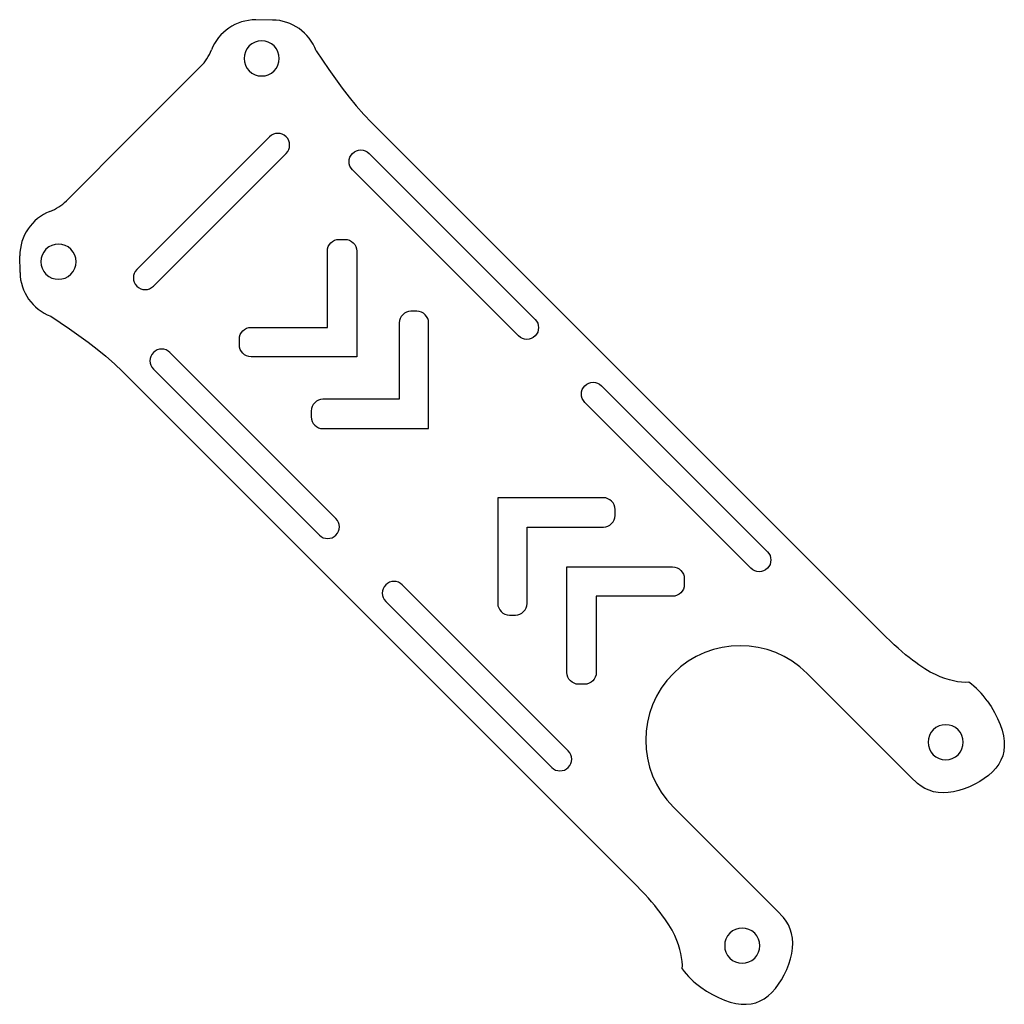
# Model space of a CAD drawing. Units: inches. Extents: x 85.6 to 169.5, y 37.5 to 121.4.
import ezdxf

# ---------------------------------------------------------------- set-up
doc = ezdxf.new("R2010")
doc.units = ezdxf.units.IN
doc.header["$MEASUREMENT"] = 0

# ---------------------------------------------------------------- blocks, each defined once
blk = doc.blocks.new('block 2')
at = {"color": 7, "lineweight": 25, "true_color": 0xffffff}
blk.add_open_spline([(146.159, 41.467), (145.573, 42.053), (145.573, 43.003), (146.159, 43.589), (146.745, 44.174), (147.695, 44.174), (148.28, 43.589), (148.866, 43.003), (148.866, 42.053), (148.28, 41.467), (147.695, 40.881), (146.745, 40.881), (146.159, 41.467), (146.159, 41.467), (146.159, 41.467), (146.159, 41.467)], degree=3, knots=[0, 0, 0, 0, 1, 1, 1, 2, 2, 2, 3, 3, 3, 4, 4, 4, 5, 5, 5, 5], dxfattribs=at)
blk = doc.blocks.new('block 3')
at = {"color": 7, "lineweight": 25, "true_color": 0xffffff}
blk.add_open_spline([(87.881, 99.755), (87.295, 100.341), (87.295, 101.291), (87.881, 101.876), (88.467, 102.462), (89.416, 102.462), (90.002, 101.876), (90.588, 101.291), (90.588, 100.341), (90.002, 99.755), (89.416, 99.169), (88.467, 99.169), (87.881, 99.755), (87.881, 99.755), (87.881, 99.755), (87.881, 99.755)], degree=3, knots=[0, 0, 0, 0, 1, 1, 1, 2, 2, 2, 3, 3, 3, 4, 4, 4, 5, 5, 5, 5], dxfattribs=at)
blk = doc.blocks.new('block 4')
at = {"color": 7, "lineweight": 25, "true_color": 0xffffff}
blk.add_lwpolyline([(143.684, 38.992), (144.184, 38.662), (144.691, 38.365), (145.198, 38.107), (145.698, 37.892), (146.187, 37.725), (146.66, 37.608), (147.115, 37.544), (147.55, 37.532), (147.966, 37.574), (148.361, 37.668), (148.735, 37.815), (149.09, 38.011), (149.426, 38.254), (149.742, 38.542), (150.039, 38.871), (150.315, 39.235), (150.571, 39.631), (150.803, 40.052), (151.008, 40.492), (151.184, 40.944), (151.326, 41.403), (151.432, 41.861), (151.497, 42.312), (151.52, 42.75), (151.497, 43.172), (151.428, 43.572), (151.314, 43.948), (151.155, 44.3), (150.956, 44.627), (150.722, 44.932), (150.19, 45.498)], dxfattribs=at)
blk = doc.blocks.new('block 5')
at = {"color": 7, "lineweight": 25, "true_color": 0xffffff}
blk.add_lwpolyline([(150.19, 45.498), (141.351, 54.337)], dxfattribs=at)
blk = doc.blocks.new('block 6')
at = {"color": 7, "lineweight": 25, "true_color": 0xffffff}
blk.add_open_spline([(141.351, 65.73), (138.205, 62.584), (138.205, 57.483), (141.351, 54.337)], degree=3, dxfattribs=at)
blk = doc.blocks.new('block 7')
at = {"color": 7, "lineweight": 25, "true_color": 0xffffff}
blk.add_open_spline([(142.111, 40.566), (142.539, 39.953), (143.072, 39.421), (143.684, 38.992)], degree=3, dxfattribs=at)
blk = doc.blocks.new('block 8')
at = {"color": 7, "lineweight": 25, "true_color": 0xffffff}
blk.add_open_spline([(152.744, 65.73), (149.598, 68.876), (144.497, 68.876), (141.351, 65.73)], degree=3, dxfattribs=at)
blk = doc.blocks.new('block 9')
at = {"color": 7, "lineweight": 25, "true_color": 0xffffff}
blk.add_lwpolyline([(161.583, 56.891), (152.744, 65.73)], dxfattribs=at)
blk = doc.blocks.new('block 10')
at = {"color": 7, "lineweight": 25, "true_color": 0xffffff}
blk.add_lwpolyline([(168.088, 63.396), (168.418, 62.897), (168.715, 62.389), (168.974, 61.882), (169.188, 61.382), (169.355, 60.894), (169.472, 60.421), (169.537, 59.966), (169.549, 59.531), (169.507, 59.115), (169.412, 58.72), (169.266, 58.345), (169.07, 57.99), (168.826, 57.655), (168.538, 57.339), (168.21, 57.042), (167.845, 56.765), (167.45, 56.51), (167.029, 56.278), (166.589, 56.073), (166.136, 55.897), (165.678, 55.755), (165.22, 55.649), (164.769, 55.583), (164.33, 55.561), (163.909, 55.583), (163.509, 55.652), (163.132, 55.767), (162.781, 55.926), (162.454, 56.125), (162.149, 56.358), (161.583, 56.891)], dxfattribs=at)
blk = doc.blocks.new('block 11')
at = {"color": 7, "lineweight": 25, "true_color": 0xffffff}
blk.add_open_spline([(168.088, 63.396), (167.66, 64.009), (167.127, 64.542), (166.515, 64.97)], degree=3, dxfattribs=at)
blk = doc.blocks.new('block 12')
at = {"color": 7, "lineweight": 25, "true_color": 0xffffff}
blk.add_open_spline([(163.492, 58.8), (162.906, 59.386), (162.906, 60.336), (163.492, 60.921), (164.078, 61.507), (165.028, 61.507), (165.613, 60.921), (166.199, 60.336), (166.199, 59.386), (165.613, 58.8), (165.028, 58.214), (164.078, 58.214), (163.492, 58.8), (163.492, 58.8), (163.492, 58.8), (163.492, 58.8)], degree=3, knots=[0, 0, 0, 0, 1, 1, 1, 2, 2, 2, 3, 3, 3, 4, 4, 4, 5, 5, 5, 5], dxfattribs=at)
blk = doc.blocks.new('block 13')
at = {"color": 7, "lineweight": 25, "true_color": 0xffffff}
blk.add_open_spline([(105.204, 117.078), (104.618, 117.664), (104.618, 118.614), (105.204, 119.2), (105.79, 119.786), (106.74, 119.786), (107.326, 119.2), (107.911, 118.614), (107.911, 117.664), (107.326, 117.078), (106.74, 116.493), (105.79, 116.493), (105.204, 117.078), (105.204, 117.078), (105.204, 117.078), (105.204, 117.078)], degree=3, knots=[0, 0, 0, 0, 1, 1, 1, 2, 2, 2, 3, 3, 3, 4, 4, 4, 5, 5, 5, 5], dxfattribs=at)
blk = doc.blocks.new('block 14')
at = {"color": 7, "lineweight": 25, "true_color": 0xffffff}
blk.add_lwpolyline([(94.406, 91.459), (137.862, 48.003)], dxfattribs=at)
blk = doc.blocks.new('block 15')
at = {"color": 7, "lineweight": 25, "true_color": 0xffffff}
blk.add_open_spline([(88.224, 105.097), (86.666, 104.498), (85.643, 102.994), (85.659, 101.324)], degree=3, dxfattribs=at)
blk = doc.blocks.new('block 16')
at = {"color": 7, "lineweight": 25, "true_color": 0xffffff}
blk.add_lwpolyline([(85.673, 99.886), (85.659, 101.324)], dxfattribs=at)
blk = doc.blocks.new('block 17')
at = {"color": 7, "lineweight": 25, "true_color": 0xffffff}
blk.add_open_spline([(85.673, 99.886), (85.689, 98.226), (86.728, 96.749), (88.284, 96.173)], degree=3, dxfattribs=at)
blk = doc.blocks.new('block 18')
at = {"color": 7, "lineweight": 25, "true_color": 0xffffff}
blk.add_lwpolyline([(89.618, 106.002), (95.348, 111.733)], dxfattribs=at)
blk = doc.blocks.new('block 19')
at = {"color": 7, "lineweight": 25, "true_color": 0xffffff}
blk.add_lwpolyline([(88.284, 96.173), (89.896, 95.081), (90.69, 94.522), (91.473, 93.951), (92.241, 93.364), (92.989, 92.757), (93.712, 92.124), (94.406, 91.459)], dxfattribs=at)
blk = doc.blocks.new('block 20')
at = {"color": 7, "lineweight": 25, "true_color": 0xffffff}
blk.add_open_spline([(88.224, 105.097), (88.747, 105.298), (89.222, 105.606), (89.618, 106.002)], degree=3, dxfattribs=at)
blk = doc.blocks.new('block 21')
at = {"color": 7, "lineweight": 25, "true_color": 0xffffff}
blk.add_lwpolyline([(142.111, 40.566), (142.113, 40.87), (142.094, 41.186), (142.054, 41.515), (141.992, 41.858), (141.904, 42.215), (141.789, 42.59), (141.642, 42.983), (141.458, 43.399), (141.231, 43.841), (140.955, 44.312), (140.797, 44.56), (140.623, 44.817), (140.434, 45.083), (140.227, 45.36), (140.003, 45.647), (139.76, 45.946), (139.497, 46.257), (139.214, 46.58), (138.909, 46.916), (138.583, 47.265), (138.234, 47.627), (137.862, 48.003)], dxfattribs=at)
blk = doc.blocks.new('block 22')
at = {"color": 7, "lineweight": 25, "true_color": 0xffffff}
blk.add_lwpolyline([(166.515, 64.97), (166.211, 64.968), (165.895, 64.987), (165.565, 65.026), (165.223, 65.089), (164.865, 65.176), (164.491, 65.291), (164.097, 65.439), (163.681, 65.623), (163.24, 65.849), (162.769, 66.125), (162.521, 66.284), (162.264, 66.457), (161.998, 66.647), (161.721, 66.853), (161.433, 67.078), (161.134, 67.321), (160.824, 67.584), (160.501, 67.867), (160.165, 68.172), (159.816, 68.498), (159.454, 68.847), (159.077, 69.218)], dxfattribs=at)
blk = doc.blocks.new('block 23')
at = {"color": 7, "lineweight": 25, "true_color": 0xffffff}
blk.add_lwpolyline([(115.622, 112.674), (159.077, 69.218)], dxfattribs=at)
blk = doc.blocks.new('block 24')
at = {"color": 7, "lineweight": 25, "true_color": 0xffffff}
blk.add_lwpolyline([(110.907, 118.796), (112, 117.184), (112.559, 116.39), (113.13, 115.608), (113.716, 114.84), (114.324, 114.092), (114.957, 113.368), (115.622, 112.674)], dxfattribs=at)
blk = doc.blocks.new('block 25')
at = {"color": 7, "lineweight": 25, "true_color": 0xffffff}
blk.add_open_spline([(110.907, 118.796), (110.331, 120.353), (108.854, 121.392), (107.195, 121.408)], degree=3, dxfattribs=at)
blk = doc.blocks.new('block 26')
at = {"color": 7, "lineweight": 25, "true_color": 0xffffff}
blk.add_lwpolyline([(107.195, 121.408), (105.756, 121.421)], dxfattribs=at)
blk = doc.blocks.new('block 27')
at = {"color": 7, "lineweight": 25, "true_color": 0xffffff}
blk.add_open_spline([(105.756, 121.421), (104.087, 121.438), (102.583, 120.415), (101.984, 118.857)], degree=3, dxfattribs=at)
blk = doc.blocks.new('block 28')
at = {"color": 7, "lineweight": 25, "true_color": 0xffffff}
blk.add_open_spline([(101.078, 117.463), (101.475, 117.859), (101.783, 118.334), (101.984, 118.857)], degree=3, dxfattribs=at)
blk = doc.blocks.new('block 29')
at = {"color": 7, "lineweight": 25, "true_color": 0xffffff}
blk.add_lwpolyline([(101.078, 117.463), (95.348, 111.733)], dxfattribs=at)
blk = doc.blocks.new('block 30')
at = {"color": 7, "lineweight": 25, "true_color": 0xffffff}
blk.add_open_spline([(111.179, 77.517), (111.179, 77.517), (97.037, 91.659), (97.037, 91.659), (96.647, 92.049), (96.647, 92.682), (97.037, 93.073), (97.428, 93.464), (98.061, 93.464), (98.451, 93.073), (98.451, 93.073), (112.593, 78.931), (112.593, 78.931), (112.984, 78.54), (112.984, 77.907), (112.593, 77.517), (112.203, 77.126), (111.57, 77.126), (111.179, 77.517)], degree=3, knots=[0, 0, 0, 0, 1, 1, 1, 2, 2, 2, 3, 3, 3, 4, 4, 4, 5, 5, 5, 6, 6, 6, 6], dxfattribs=at)
blk = doc.blocks.new('block 31')
at = {"color": 7, "lineweight": 25, "true_color": 0xffffff}
blk.add_open_spline([(130.978, 57.718), (130.978, 57.718), (116.836, 71.86), (116.836, 71.86), (116.446, 72.25), (116.446, 72.884), (116.836, 73.274), (117.227, 73.665), (117.86, 73.665), (118.25, 73.274), (118.25, 73.274), (132.392, 59.132), (132.392, 59.132), (132.783, 58.741), (132.783, 58.108), (132.392, 57.718), (132.002, 57.327), (131.369, 57.327), (130.978, 57.718)], degree=3, knots=[0, 0, 0, 0, 1, 1, 1, 2, 2, 2, 3, 3, 3, 4, 4, 4, 5, 5, 5, 6, 6, 6, 6], dxfattribs=at)
blk = doc.blocks.new('block 32')
at = {"color": 7, "lineweight": 25, "true_color": 0xffffff}
blk.add_open_spline([(129.564, 95.901), (129.564, 95.901), (115.422, 110.044), (115.422, 110.044), (115.031, 110.434), (114.398, 110.434), (114.008, 110.044), (113.617, 109.653), (113.617, 109.02), (114.008, 108.629), (114.008, 108.629), (128.15, 94.487), (128.15, 94.487), (128.54, 94.097), (129.173, 94.097), (129.564, 94.487), (129.954, 94.878), (129.954, 95.511), (129.564, 95.901)], degree=3, knots=[0, 0, 0, 0, 1, 1, 1, 2, 2, 2, 3, 3, 3, 4, 4, 4, 5, 5, 5, 6, 6, 6, 6], dxfattribs=at)
blk = doc.blocks.new('block 33')
at = {"color": 7, "lineweight": 25, "true_color": 0xffffff}
blk.add_open_spline([(149.363, 76.102), (149.363, 76.102), (135.221, 90.245), (135.221, 90.245), (134.83, 90.635), (134.197, 90.635), (133.807, 90.245), (133.416, 89.854), (133.416, 89.221), (133.807, 88.83), (133.807, 88.83), (147.949, 74.688), (147.949, 74.688), (148.339, 74.298), (148.972, 74.298), (149.363, 74.688), (149.753, 75.079), (149.753, 75.712), (149.363, 76.102)], degree=3, knots=[0, 0, 0, 0, 1, 1, 1, 2, 2, 2, 3, 3, 3, 4, 4, 4, 5, 5, 5, 6, 6, 6, 6], dxfattribs=at)
blk = doc.blocks.new('block 34')
at = {"color": 7, "lineweight": 25, "true_color": 0xffffff}
blk.add_open_spline([(104.361, 94.219), (104.361, 94.219), (104.361, 93.719), (104.361, 93.719), (104.361, 93.167), (104.809, 92.719), (105.361, 92.719), (105.361, 92.719), (114.361, 92.719), (114.361, 92.719), (114.361, 92.719), (114.361, 101.719), (114.361, 101.719), (114.361, 102.272), (113.913, 102.719), (113.361, 102.719), (113.361, 102.719), (112.861, 102.719), (112.861, 102.719), (112.309, 102.719), (111.861, 102.272), (111.861, 101.719), (111.861, 101.719), (111.861, 95.219), (111.861, 95.219), (111.861, 95.219), (105.361, 95.219), (105.361, 95.219), (104.809, 95.219), (104.361, 94.772), (104.361, 94.219)], degree=3, knots=[0, 0, 0, 0, 1, 1, 1, 2, 2, 2, 3, 3, 3, 4, 4, 4, 5, 5, 5, 6, 6, 6, 7, 7, 7, 8, 8, 8, 9, 9, 9, 10, 10, 10, 10], dxfattribs=at)
blk = doc.blocks.new('block 35')
at = {"color": 7, "lineweight": 25, "true_color": 0xffffff}
blk.add_open_spline([(118.989, 96.591), (118.989, 96.591), (119.489, 96.591), (119.489, 96.591), (120.042, 96.591), (120.489, 96.143), (120.489, 95.591), (120.489, 95.591), (120.489, 86.591), (120.489, 86.591), (120.489, 86.591), (111.489, 86.591), (111.489, 86.591), (110.937, 86.591), (110.489, 87.039), (110.489, 87.591), (110.489, 87.591), (110.489, 88.091), (110.489, 88.091), (110.489, 88.643), (110.937, 89.091), (111.489, 89.091), (111.489, 89.091), (117.989, 89.091), (117.989, 89.091), (117.989, 89.091), (117.989, 95.591), (117.989, 95.591), (117.989, 96.143), (118.437, 96.591), (118.989, 96.591)], degree=3, knots=[0, 0, 0, 0, 1, 1, 1, 2, 2, 2, 3, 3, 3, 4, 4, 4, 5, 5, 5, 6, 6, 6, 7, 7, 7, 8, 8, 8, 9, 9, 9, 10, 10, 10, 10], dxfattribs=at)
blk = doc.blocks.new('block 36')
at = {"color": 7, "lineweight": 25, "true_color": 0xffffff}
blk.add_open_spline([(127.882, 70.699), (127.882, 70.699), (127.382, 70.699), (127.382, 70.699), (126.83, 70.699), (126.382, 71.146), (126.382, 71.699), (126.382, 71.699), (126.382, 80.699), (126.382, 80.699), (126.382, 80.699), (135.382, 80.699), (135.382, 80.699), (135.934, 80.699), (136.382, 80.251), (136.382, 79.699), (136.382, 79.699), (136.382, 79.199), (136.382, 79.199), (136.382, 78.646), (135.934, 78.199), (135.382, 78.199), (135.382, 78.199), (128.882, 78.199), (128.882, 78.199), (128.882, 78.199), (128.882, 71.699), (128.882, 71.699), (128.882, 71.146), (128.434, 70.699), (127.882, 70.699)], degree=3, knots=[0, 0, 0, 0, 1, 1, 1, 2, 2, 2, 3, 3, 3, 4, 4, 4, 5, 5, 5, 6, 6, 6, 7, 7, 7, 8, 8, 8, 9, 9, 9, 10, 10, 10, 10], dxfattribs=at)
blk = doc.blocks.new('block 37')
at = {"color": 7, "lineweight": 25, "true_color": 0xffffff}
blk.add_open_spline([(142.275, 73.806), (142.275, 74.358), (141.827, 74.806), (141.275, 74.806), (141.275, 74.806), (132.275, 74.806), (132.275, 74.806), (132.275, 74.806), (132.275, 65.806), (132.275, 65.806), (132.275, 65.254), (132.722, 64.806), (133.275, 64.806), (133.275, 64.806), (133.775, 64.806), (133.775, 64.806), (134.327, 64.806), (134.775, 65.254), (134.775, 65.806), (134.775, 65.806), (134.775, 72.306), (134.775, 72.306), (134.775, 72.306), (141.275, 72.306), (141.275, 72.306), (141.827, 72.306), (142.275, 72.754), (142.275, 73.306), (142.275, 73.306), (142.275, 73.806), (142.275, 73.806)], degree=3, knots=[0, 0, 0, 0, 1, 1, 1, 2, 2, 2, 3, 3, 3, 4, 4, 4, 5, 5, 5, 6, 6, 6, 7, 7, 7, 8, 8, 8, 9, 9, 9, 10, 10, 10, 10], dxfattribs=at)
blk = doc.blocks.new('block 38')
at = {"color": 7, "lineweight": 25, "true_color": 0xffffff}
blk.add_open_spline([(108.351, 110.044), (108.351, 110.044), (97.037, 98.73), (97.037, 98.73), (96.647, 98.339), (96.013, 98.339), (95.623, 98.73), (95.232, 99.12), (95.232, 99.754), (95.623, 100.144), (95.623, 100.144), (106.937, 111.458), (106.937, 111.458), (107.327, 111.848), (107.96, 111.848), (108.351, 111.458), (108.741, 111.067), (108.741, 110.434), (108.351, 110.044)], degree=3, knots=[0, 0, 0, 0, 1, 1, 1, 2, 2, 2, 3, 3, 3, 4, 4, 4, 5, 5, 5, 6, 6, 6, 6], dxfattribs=at)

msp = doc.modelspace()

# ---------------------------------------------------------------- block references
for name in ['block 27', 'block 26', 'block 25', 'block 13', 'block 28', 'block 24', 'block 29', 'block 23', 'block 18', 'block 38', 'block 32', 'block 20', 'block 15', 'block 3', 'block 34', 'block 16', 'block 17', 'block 35', 'block 19', 'block 30', 'block 14', 'block 33', 'block 36', 'block 37', 'block 31', 'block 8', 'block 22', 'block 6', 'block 9', 'block 11', 'block 10', 'block 12', 'block 5', 'block 21', 'block 4', 'block 2', 'block 7']:
    msp.add_blockref(name, (0, 0))

doc.saveas('drawing.dxf')
